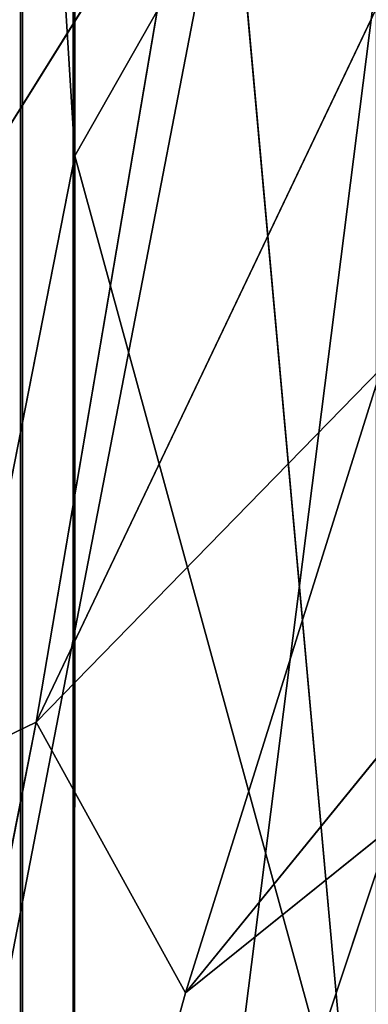
# Model space of a CAD drawing. Units: centimetres. Extents: x -624 to 290, y -260 to 1175.
# Drawn here: x 69 to 69, y -18 to -18 of the extents above; entities that cross this region are included whole.
import ezdxf

# ---------------------------------------------------------------- set-up
doc = ezdxf.new("R2010")
doc.units = ezdxf.units.CM
doc.header["$LTSCALE"] = 2.54

# ---------------------------------------------------------------- blocks, each defined once
blk = doc.blocks.new('3DGeom~891_Defintion')
at = {"color": 18, "true_color": 0x000000}
mesh = blk.add_polyface(dxfattribs=at)
corners = [(3699.032579189474, 2845.823689377669, 24.81050410071979), (3725.980153325821, 3469.522229138698, 24.81050410072051), (3724.477177974297, 3481.80901566687, 24.81050410072065), (3833.703656443814, 2842.320854727644, 24.81050410072109), (3731.311796947361, 3458.350473848688, 24.81050410072022), (3739.918290273015, 3449.453638613539, 24.81050410072109), (3750.907164665876, 3443.755000846635, 24.81050410071964), (3816.53922442423, 3435.087629378669, 24.81050410071993), (3882.171284182582, 3443.755000846636, 24.8105041007208), (4024.361921128563, 2871.811754979499, 24.81050410072094), (3893.140194488286, 3449.47310976027, 24.81050410071993), (3901.732146071445, 3458.372163227324, 24.81050410072109), (3907.061817931291, 3469.535045589712, 24.8105041007208), (3908.580074435945, 3481.811480368988, 24.81050410072109), (4576.463329065387, 2842.320854727644, 24.81050410072123), (4504.415156753598, 4735.463234455759, 24.81050410072094), (4385.804817910427, 2871.811754979499, 24.8105041007208), (4505.918132105124, 4723.176201457377, 24.81050410072094), (4511.249775726663, 4712.004692637578, 24.81050410071935), (4519.856515522531, 4703.107610932217, 24.81050410072109), (4530.845143445181, 4697.409219635524, 24.81050410072109), (4596.477203203532, 4688.741848167557, 24.81050410072051), (4711.134652789942, 2845.823689377668, 24.81050410071993), (4662.109262961887, 4697.409219635525, 24.81050410072137), (4673.07817326759, 4703.127328549162, 24.81050410072051), (4681.670124850747, 4712.026382016214, 24.81050410072094), (4686.999796710594, 4723.18901790839, 24.81050410072065), (4688.518053215248, 4735.465699157878, 24.81050410071964), (3380.830169894635, 4152.69131983343, 24.81050410072037), (3385.672816615976, 4660.102502497452, 24.81050410071921), (3352.250470015782, 4406.693168360019, 24.81050410071964), (3418.965026944338, 3910.271353029281, 24.81050410072008), (3439.247307143125, 4917.462754129956, 24.81050410071935), (3362.715595208581, 3168.529355912205, 24.81050410072065), (3378.550566905747, 3538.384034552407, 24.81050410071935), (3359.558804735916, 3353.930657449587, 24.81050410072094), (3392.564370207963, 3048.410372902638, 24.81050410072051), (3464.761410527675, 2947.876159392482, 24.8105041007195), (3462.420436456051, 5163.742690921017, 24.81050410072094), (3462.835985233136, 5382.320854727644, 24.81050410072051), (3752.372923015419, 3552.077919519714, 24.8105041007208), (4532.310655324512, 4805.731891838392, 24.81050410072051), (4947.331000276064, 5382.320854727646, 24.81050410071979), (3726.958640066646, 3493.936335968009, 24.81050410072123), (3569.04739360177, 2881.213114738191, 24.81050410072008), (3791.348982897978, 3602.14957539684, 24.81050410072123), (3803.049909732712, 3609.322597970696, 24.81050410072094), (3816.544646768888, 3611.824517090624, 24.8105041007208), (3830.039137334852, 3609.322597970696, 24.81050410072051), (3841.740310639802, 3602.149575396841, 24.81050410071935), (3880.716124052146, 3552.077919519714, 24.81050410072037), (3906.130653471131, 3493.93633596801, 24.81050410071935), (4506.896618845947, 4747.5905547569, 24.81050410072123), (4205.083492754601, 2889.111252675149, 24.81050410072065), (4571.286961677279, 4855.803794185733, 24.81050410071935), (4582.987888512014, 4862.976570289375, 24.81050410072065), (4596.482625548191, 4865.478735879513, 24.81050410072109), (4609.977362584367, 4862.976570289376, 24.81050410072051), (4621.678289419102, 4855.803794185731, 24.81050410072022), (4660.65410283145, 4805.731891838392, 24.81050410072094), (4686.068632250434, 4747.5905547569, 24.81050410072051), (4841.119591907432, 2881.213114738192, 24.81050410072051), (4945.405574981528, 2947.876159392481, 24.81050410072037), (4947.746549053155, 5163.742690921021, 24.8105041007195), (5017.602615301243, 3048.41037290264, 24.81050410072022), (4991.202205035076, 3910.271353029281, 24.81050410071964), (4970.919678366078, 4917.462754129952, 24.81050410072109), (5031.616418603456, 3538.384034552407, 24.81050410072022), (5047.451636770835, 3168.529355912205, 24.81050410072022), (5050.608427243498, 3353.930657449587, 24.8105041007195), (5024.494415363441, 4660.102502497452, 24.81050410071906), (5029.337062084778, 4152.691319833429, 24.81050410072008), (5057.916761963633, 4406.693168360018, 24.8105041007208)]
mesh.append_faces([[corners[k] for k in face] for face in [(28, 29, 30), (33, 34, 35), (67, 68, 69), (70, 71, 72)]], dxfattribs={"vtx0": -1, "color": 18})
mesh.append_faces([[corners[k] for k in face] for face in [(1, 3, 4), (4, 3, 5), (5, 3, 6), (6, 3, 7), (7, 3, 8), (8, 9, 10), (10, 9, 11), (11, 9, 12), (12, 9, 13), (14, 15, 16), (15, 14, 17), (17, 14, 18), (18, 14, 19), (19, 14, 20), (20, 14, 21), (21, 22, 23), (23, 22, 24), (24, 22, 25), (25, 22, 26), (26, 22, 27), (29, 31, 32), (34, 36, 31), (32, 37, 38), (38, 37, 39), (39, 41, 42), (40, 37, 43), (43, 44, 2), (41, 13, 52), (52, 9, 15), (42, 62, 63), (63, 65, 66), (65, 64, 67)]], dxfattribs={"vtx0": -1, "vtx1": -1, "color": 18})
mesh.append_faces([[corners[k] for k in face] for face in [(31, 37, 32), (39, 37, 40), (39, 40, 41), (52, 13, 9), (42, 27, 22), (63, 64, 65)]], dxfattribs={"vtx0": -1, "vtx1": -1, "vtx2": -1, "color": 18})
mesh.append_faces([[corners[k] for k in face] for face in [(0, 1, 2), (1, 0, 3), (8, 3, 9), (21, 14, 22), (29, 28, 31), (34, 33, 36), (31, 36, 37), (43, 37, 44), (2, 44, 0), (41, 40, 45), (41, 45, 46), (41, 46, 47), (41, 47, 48), (41, 48, 49), (41, 49, 50), (41, 50, 51), (41, 51, 13), (15, 9, 53), (15, 53, 16), (42, 41, 54), (42, 54, 55), (42, 55, 56), (42, 56, 57), (42, 57, 58), (42, 58, 59), (42, 59, 60), (42, 60, 27), (42, 22, 61), (42, 61, 62), (63, 62, 64), (67, 64, 68), (65, 70, 66), (70, 65, 71)]], dxfattribs={"vtx0": -1, "vtx2": -1, "color": 18})
mesh = blk.add_polyface(dxfattribs=at)
corners = [(5024.494415363441, 4660.102502497453), (4991.202205035076, 3910.271353029281), (4970.919678366076, 4917.462754129953), (5029.337062084781, 4152.691319833429), (5057.91676196363, 4406.693168360018), (3378.550566905747, 3538.384034552408), (3362.715595208582, 3168.529355912206), (3359.558804735916, 3353.930657449588), (3392.564370207963, 3048.410372902638), (3418.965026944338, 3910.271353029282), (3464.761410527675, 2947.876159392481), (3439.247307143121, 4917.462754129956), (3462.42043645605, 5163.742690921019), (3462.835985233134, 5382.320854727644), (3752.37292301542, 3552.077919519714), (4532.31065532451, 4805.731891838392), (4947.331000276065, 5382.320854727646), (3726.958640066644, 3493.936335968009), (3569.047393601767, 2881.213114738191), (3724.477177974296, 3481.809015666869), (3699.032579189472, 2845.82368937767), (3791.348982897976, 3602.14957539684), (3803.049909732712, 3609.322597970696), (3816.544646768886, 3611.824517090624), (3830.039137334852, 3609.322597970696), (3841.7403106398, 3602.149575396841), (3880.716124052146, 3552.077919519714), (3906.130653471131, 3493.93633596801), (3908.580074435945, 3481.811480368988), (4506.896618845947, 4747.5905547569), (4024.361921128563, 2871.811754979499), (4504.415156753598, 4735.463234455759), (4205.083492754601, 2889.111252675149), (4385.804817910428, 2871.811754979499), (4571.286961677279, 4855.803794185733), (4582.987888512013, 4862.976570289376), (4596.482625548189, 4865.478735879512), (4609.977362584367, 4862.976570289377), (4621.678289419102, 4855.80379418573), (4660.654102831449, 4805.731891838391), (4686.068632250434, 4747.590554756899), (4688.518053215247, 4735.465699157878), (4711.13465278994, 2845.823689377669), (4841.119591907431, 2881.213114738192), (4945.405574981527, 2947.876159392482), (4947.746549053152, 5163.742690921021), (5017.60261530124, 3048.41037290264), (5031.616418603455, 3538.384034552408), (5047.451636770833, 3168.529355912204), (5050.608427243496, 3353.930657449588), (4576.463329065388, 2842.320854727644), (4505.918132105122, 4723.176201457377), (4511.249775726663, 4712.004692637576), (4519.856515522529, 4703.107610932217), (4530.84514344518, 4697.409219635524), (4596.477203203531, 4688.741848167556), (4662.109262961883, 4697.409219635524), (4673.078173267587, 4703.12732854916), (4681.670124850747, 4712.026382016214), (4686.999796710594, 4723.189017908392), (3725.980153325818, 3469.522229138699), (3833.703656443814, 2842.320854727645), (3731.311796947361, 3458.350473848688), (3739.918290273014, 3449.453638613539), (3750.907164665876, 3443.755000846635), (3816.539224424228, 3435.087629378669), (3882.17128418258, 3443.755000846636), (3893.140194488286, 3449.473109760268), (3901.732146071444, 3458.372163227324), (3907.061817931288, 3469.535045589714), (3385.672816615974, 4660.102502497453), (3380.830169894634, 4152.69131983343), (3352.250470015784, 4406.693168360018)]
mesh.append_faces([[corners[k] for k in face] for face in [(3, 0, 4), (5, 6, 7), (48, 47, 49), (70, 71, 72)]], dxfattribs={"vtx0": -1, "color": 18})
mesh.append_faces([[corners[k] for k in face] for face in [(0, 1, 2), (1, 0, 3), (6, 5, 8), (8, 9, 10), (10, 17, 18), (18, 19, 20), (14, 15, 21), (21, 15, 22), (22, 15, 23), (23, 15, 24), (24, 15, 25), (25, 15, 26), (26, 15, 27), (27, 15, 28), (30, 31, 32), (32, 31, 33), (15, 16, 34), (34, 16, 35), (35, 16, 36), (36, 16, 37), (37, 16, 38), (38, 16, 39), (39, 16, 40), (40, 16, 41), (42, 16, 43), (43, 16, 44), (44, 45, 46), (46, 47, 48), (50, 55, 42), (20, 60, 61), (60, 20, 19), (61, 66, 30), (71, 70, 9)]], dxfattribs={"vtx0": -1, "vtx1": -1, "color": 18})
mesh.append_faces([[corners[k] for k in face] for face in [(10, 9, 11), (10, 13, 14), (14, 13, 15), (28, 29, 30), (41, 16, 42), (46, 45, 1)]], dxfattribs={"vtx0": -1, "vtx1": -1, "vtx2": -1, "color": 18})
mesh.append_faces([[corners[k] for k in face] for face in [(8, 5, 9), (10, 11, 12), (10, 12, 13), (15, 13, 16), (10, 14, 17), (18, 17, 19), (28, 15, 29), (30, 29, 31), (44, 16, 45), (1, 45, 2), (46, 1, 47), (31, 50, 33), (50, 31, 51), (50, 51, 52), (50, 52, 53), (50, 53, 54), (50, 54, 55), (42, 55, 56), (42, 56, 57), (42, 57, 58), (42, 58, 59), (42, 59, 41), (61, 60, 62), (61, 62, 63), (61, 63, 64), (61, 64, 65), (61, 65, 66), (30, 66, 67), (30, 67, 68), (30, 68, 69), (30, 69, 28), (9, 70, 11)]], dxfattribs={"vtx0": -1, "vtx2": -1, "color": 18})
blk = doc.blocks.new('Grupuj#2')
at = {"color": 1, "true_color": 0xff0000}
mesh = blk.add_polyface(dxfattribs=at)
corners = [(376.3056352914402, 2046.987637963118), (457.8055996364135, 480.0963969242791), (375.4257813428782, 2038.286185809923), (376.4087905819601, 2047.186060198413), (380.4998080447753, 2055.079867106426), (380.5580604441272, 2055.130231160035), (387.3760183516006, 2060.959111870182), (387.426989201041, 2061.003407965521), (395.8565968239295, 2063.860202717073), (1511.996840239836, 2166.622896336298), (464.6029232008731, 444.0135858905068), (484.5750010369053, 411.9210648162672), (514.9342098324463, 389.4019614980614), (550.3844356130804, 379.6856433248963), (1090.154808782951, 329.1601820286762), (1645.331731487922, 311.7429021077771), (1556.291721988692, 2162.117437323931), (1597.314760640643, 2141.598636448038), (1628.212804130227, 2107.699987596006), (1644.85357287842, 2064.956682775706), (1646.922746647067, 2036.006453889466), (1647.161871180572, 2033.973693422237), (2200.508647196127, 329.1601820286433), (1648.033183009707, 2032.121747007669), (1649.448230877302, 2030.642378782458), (1651.258909623832, 2029.689102538896), (1653.279539726344, 2029.359612405065), (2893.833558668433, 2029.359612405065), (2740.277806774805, 379.6856433249014), (2775.731673330361, 389.4037818855323), (2806.073933427992, 411.913120413806), (2806.092095717592, 411.9265259787118), (2826.064173553719, 444.0239014195365), (2832.857859628138, 480.1058016556121), (2915.425781342885, 2004.907560981273), (2900.948852277621, 2028.063506719511), (2907.377241499097, 2024.430003109907), (2907.4367074901, 2024.396022543619), (2912.333549810617, 2018.778913576941), (2915.081073990628, 2011.851713877126)]
mesh.append_faces([[corners[k] for k in face] for face in [(0, 1, 2), (34, 38, 39)]], dxfattribs={"vtx0": -1, "color": 1})
mesh.append_faces([[corners[k] for k in face] for face in [(1, 9, 10), (10, 9, 11), (11, 9, 12), (12, 9, 13), (13, 9, 14), (14, 9, 15), (15, 21, 22), (22, 27, 28), (28, 27, 29), (29, 27, 30), (30, 27, 31), (31, 27, 32), (32, 27, 33), (33, 27, 34)]], dxfattribs={"vtx0": -1, "vtx1": -1, "color": 1})
mesh.append_faces([[corners[k] for k in face] for face in [(1, 0, 3), (1, 3, 4), (1, 4, 5), (1, 5, 6), (1, 6, 7), (1, 7, 8), (1, 8, 9), (15, 9, 16), (15, 16, 17), (15, 17, 18), (15, 18, 19), (15, 19, 20), (15, 20, 21), (22, 21, 23), (22, 23, 24), (22, 24, 25), (22, 25, 26), (22, 26, 27), (34, 27, 35), (34, 35, 36), (34, 36, 37), (34, 37, 38)]], dxfattribs={"vtx0": -1, "vtx2": -1, "color": 1})
mesh = blk.add_polyface(dxfattribs=at)
corners = [(457.8055996364135, 480.0963969242791, 31.2), (376.3056352914402, 2046.987637963118, 31.2), (375.4257813428782, 2038.286185809923, 31.2), (376.4087905819601, 2047.186060198413, 31.2), (380.4998080447753, 2055.079867106426, 31.2), (380.5580604441272, 2055.130231160035, 31.2), (387.3760183516006, 2060.959111870182, 31.2), (387.426989201041, 2061.003407965521, 31.2), (395.8565968239295, 2063.860202717073, 31.2), (1511.996840239836, 2166.622896336298, 31.2), (464.6029232008731, 444.0135858905068, 31.2), (484.5750010369053, 411.9210648162672, 31.2), (514.9342098324463, 389.4019614980614, 31.2), (550.3844356130804, 379.6856433248963, 31.2), (1090.154808782951, 329.1601820286762, 31.2), (1645.331731487922, 311.7429021077771, 31.2), (1556.291721988692, 2162.117437323931, 31.2), (1597.314760640643, 2141.598636448038, 31.19999999999596), (1628.212804130227, 2107.699987596006, 31.19999999999884), (1644.85357287842, 2064.956682775706, 31.2), (1646.922746647067, 2036.006453889466, 31.2), (1647.161871180572, 2033.973693422237, 31.2), (2200.508647196127, 329.1601820286433, 31.2), (1648.033183009707, 2032.121747007669, 31.2), (1649.448230877302, 2030.642378782458, 31.2), (1651.258909623832, 2029.689102538896, 31.2), (1653.279539726344, 2029.359612405065, 31.2), (2893.833558668433, 2029.359612405065, 31.2), (2740.277806774805, 379.6856433249014, 31.2), (2775.731673330361, 389.4037818855323, 31.2), (2806.073933427992, 411.913120413806, 31.2), (2806.092095717592, 411.9265259787118, 31.2), (2826.064173553719, 444.0239014195365, 31.2), (2832.857859628138, 480.1058016556121, 31.2), (2915.425781342885, 2004.907560981273, 31.2), (2900.948852277621, 2028.063506719511, 31.2), (2907.377241499097, 2024.430003109907, 31.2), (2907.4367074901, 2024.396022543619, 31.2), (2912.333549810617, 2018.778913576941, 31.2), (2915.081073990628, 2011.851713877126, 31.2)]
mesh.append_faces([[corners[k] for k in face] for face in [(0, 1, 2), (38, 34, 39)]], dxfattribs={"vtx0": -1, "color": 1})
mesh.append_faces([[corners[k] for k in face] for face in [(1, 0, 3), (3, 0, 4), (4, 0, 5), (5, 0, 6), (6, 0, 7), (7, 0, 8), (8, 0, 9), (9, 15, 16), (16, 15, 17), (17, 15, 18), (18, 15, 19), (19, 15, 20), (20, 15, 21), (21, 22, 23), (23, 22, 24), (24, 22, 25), (25, 22, 26), (26, 22, 27), (27, 34, 35), (35, 34, 36), (36, 34, 37), (37, 34, 38)]], dxfattribs={"vtx0": -1, "vtx1": -1, "color": 1})
mesh.append_faces([[corners[k] for k in face] for face in [(9, 0, 10), (9, 10, 11), (9, 11, 12), (9, 12, 13), (9, 13, 14), (9, 14, 15), (21, 15, 22), (27, 22, 28), (27, 28, 29), (27, 29, 30), (27, 30, 31), (27, 31, 32), (27, 32, 33), (27, 33, 34)]], dxfattribs={"vtx0": -1, "vtx2": -1, "color": 1})
blk = doc.blocks.new('3DGeom~1342_Defintion')
at = {"color": 0}
blk.add_blockref('Grupuj#2', (12198.61918173142, 4586.452153796025, -0.6589657831055853), dxfattribs=at)
blk = doc.blocks.new('3DGeom~1264_Defintion')
at = {"color": 0}
for p, q in [((12.16386655712941, -13.76856263963866, -210.2346817487922), (11.35714586946006, -12.48441220640546, -207.1570291995071)), ((12.16386655712941, -13.76856263963866, -210.2346817487922), (11.35714586946006, -12.48441220640546, -207.1570291995071)), ((-55.79338469429767, -12.67529729077267, -180.419436320795), (-54.97098024477758, -13.86841019669439, -165.6258767257367)), ((-55.79338469429767, -12.67529729077267, -180.419436320795), (-54.97098024477758, -13.86841019669439, -165.6258767257367)), ((-41.02077993964923, -13.76856263963982, -188.719292719607), (-47.95581624334642, -13.76856263963924, -165.3966084623311)), ((-41.02077993964923, -13.76856263963982, -188.719292719607), (-47.95581624334642, -13.76856263963924, -165.3966084623311)), ((12.16386655712941, -13.76856263963866, -210.2346817487922), (5.775291356258094e-13, -13.76856263964097, -211.8107433672279)), ((12.16386655712941, -13.76856263963866, -210.2346817487922), (5.775291356258094e-13, -13.76856263964097, -211.8107433672279)), ((23.53678250432369, -13.76856263964054, -205.6412426258212), (12.16386655712941, -13.76856263963866, -210.2346817487922)), ((12.16386655712941, -13.76856263963866, -210.2346817487922), (13.05197399247606, -14.25716946203339, -213.6228324466408)), ((12.16386655712941, -13.76856263963866, -210.2346817487922), (13.05197399247606, -14.25716946203339, -213.6228324466408)), ((23.53678250432369, -13.76856263964054, -205.6412426258212), (12.16386655712941, -13.76856263963866, -210.2346817487922)), ((-47.02146009416428, -13.86841019669396, -192.360295835846), (-54.97098024477758, -13.86841019669439, -165.6258767257367)), ((-47.02146009416428, -13.86841019669396, -192.360295835846), (-54.97098024477758, -13.86841019669439, -165.6258767257367))]:
    blk.add_line(p, q, dxfattribs=at)
at = {"color": 140, "true_color": 0x00b3ff}
blk.add_line((26.97983674315397, -13.86841019669511, -211.7576524597804), (13.94324523690096, -13.8684101966941, -217.0230408093122), dxfattribs=at)
blk.add_line((26.97983674315397, -13.86841019669511, -211.7576524597804), (13.94324523690096, -13.8684101966941, -217.0230408093122), dxfattribs=at)
mesh = blk.add_polyface(dxfattribs=at)
corners = [(-47.95581624334642, -13.76856263963924, -165.3966084623311), (-41.02077993964923, -13.76856263963982, -188.719292719607), (-42.9336627309823, -12.4844122064056, -176.5956028859596)]
mesh.append_faces([[corners[k] for k in face] for face in [(0, 1, 2)]], dxfattribs={"color": 140})
mesh = blk.add_polyface(dxfattribs=at)
corners = [(-42.9336627309823, -12.4844122064056, -176.5956028859596), (-41.02077993964923, -13.76856263963982, -188.719292719607), (-38.30023611550153, -12.48441220640589, -187.0685612230869)]
mesh.append_faces([[corners[k] for k in face] for face in [(0, 1, 2)]], dxfattribs={"color": 140})
mesh = blk.add_polyface(dxfattribs=at)
corners = [(12.16386655712941, -13.76856263963866, -210.2346817487922), (5.775291356258094e-13, -12.48441220640675, -208.6285689238645), (5.775291356258094e-13, -13.76856263964097, -211.8107433672279), (11.35714586946006, -12.48441220640546, -207.1570291995071)]
mesh.append_faces([[corners[k] for k in face] for face in [(0, 1, 2), (1, 0, 3)]], dxfattribs={"vtx0": -1, "color": 140})
mesh = blk.add_polyface(dxfattribs=at)
corners = [(23.53678250432369, -13.76856263964054, -205.6412426258212), (11.35714586946006, -12.48441220640546, -207.1570291995071), (12.16386655712941, -13.76856263963866, -210.2346817487922), (21.97579960660046, -12.48441220640661, -202.8682320244532)]
mesh.append_faces([[corners[k] for k in face] for face in [(0, 1, 2), (1, 0, 3)]], dxfattribs={"vtx0": -1, "color": 140})
mesh = blk.add_polyface(dxfattribs=at)
corners = [(-54.97098024477758, -13.86841019669439, -165.6258767257367), (-58.18668508866799, -12.67529729077324, -165.7309696325771), (-55.79338469429767, -12.67529729077267, -180.419436320795)]
mesh.append_faces([[corners[k] for k in face] for face in [(0, 1, 2)]], dxfattribs={"color": 140})
mesh = blk.add_polyface(dxfattribs=at)
corners = [(-54.97098024477758, -13.86841019669439, -165.6258767257367), (-55.79338469429767, -12.67529729077267, -180.419436320795), (-47.02146009416428, -13.86841019669396, -192.360295835846)]
mesh.append_faces([[corners[k] for k in face] for face in [(0, 1, 2)]], dxfattribs={"color": 140})
mesh = blk.add_polyface(dxfattribs=at)
corners = [(28.55810771619884, -12.67529729077324, -214.5613782359672), (13.94324523690096, -13.8684101966941, -217.0230408093122), (14.75889878845308, -12.67529729077324, -220.1347814925195), (26.97983674315397, -13.86841019669511, -211.7576524597804)]
mesh.append_faces([[corners[k] for k in face] for face in [(0, 1, 2), (1, 0, 3)]], dxfattribs={"vtx0": -1, "color": 140})
mesh = blk.add_polyface(dxfattribs=at)
corners = [(-41.02077993964923, -13.76856263963982, -188.719292719607), (-51.45716026162716, -14.25716946203166, -165.5110367638527), (-44.01578503139678, -14.25716946203296, -190.5365607519727), (-47.95581624334642, -13.76856263963924, -165.3966084623311)]
mesh.append_faces([[corners[k] for k in face] for face in [(0, 1, 2), (1, 0, 3)]], dxfattribs={"vtx0": -1, "color": 140})
mesh = blk.add_polyface(dxfattribs=at)
corners = [(13.05197399247606, -14.25716946203339, -213.6228324466408), (5.775291356258094e-13, -13.76856263964097, -211.8107433672279), (5.775291356258094e-13, -14.25716946203339, -215.3139597761921), (12.16386655712941, -13.76856263963866, -210.2346817487922)]
mesh.append_faces([[corners[k] for k in face] for face in [(0, 1, 2), (1, 0, 3)]], dxfattribs={"vtx0": -1, "color": 140})
mesh = blk.add_polyface(dxfattribs=at)
corners = [(25.25524872975048, -14.25716946203267, -208.6940096422001), (12.16386655712941, -13.76856263963866, -210.2346817487922), (13.05197399247606, -14.25716946203339, -213.6228324466408), (23.53678250432369, -13.76856263964054, -205.6412426258212)]
mesh.append_faces([[corners[k] for k in face] for face in [(0, 1, 2), (1, 0, 3)]], dxfattribs={"vtx0": -1, "color": 140})
mesh = blk.add_polyface(dxfattribs=at)
corners = [(-44.01578503139678, -14.25716946203296, -190.5365607519727), (-54.97098024477758, -13.86841019669439, -165.6258767257367), (-47.02146009416428, -13.86841019669396, -192.360295835846), (-51.45716026162716, -14.25716946203166, -165.5110367638527)]
mesh.append_faces([[corners[k] for k in face] for face in [(0, 1, 2), (1, 0, 3)]], dxfattribs={"vtx0": -1, "color": 140})
mesh = blk.add_polyface(dxfattribs=at)
corners = [(26.97983674315397, -13.86841019669511, -211.7576524597804), (13.05197399247606, -14.25716946203339, -213.6228324466408), (13.94324523690096, -13.8684101966941, -217.0230408093122), (25.25524872975048, -14.25716946203267, -208.6940096422001)]
mesh.append_faces([[corners[k] for k in face] for face in [(0, 1, 2), (1, 0, 3)]], dxfattribs={"vtx0": -1, "color": 140})
blk = doc.blocks.new('3DGeom~1234_Defintion')
at = {"color": 0}
for p, q in [((-40.51284596214231, -124.5231825542394, -251.7175578012799), (-92.30089248519762, -47.64329852323696, -277.0909007122895)), ((-92.30089248519762, -47.64329852323696, -277.0909007122895), (-52.14426673585243, -137.9763182810796, -244.4672719940802)), ((0, -112.1558462505017, -256.9813267403816), (-92.30089248519762, -47.64329852323696, -277.0909007122895)), ((-40.51284596214231, -124.5231825542394, -251.7175578012799), (-92.30089248519762, -47.64329852323696, -277.0909007122895)), ((0, -112.1558462505017, -256.9813267403816), (-92.30089248519762, -47.64329852323696, -277.0909007122895)), ((-92.30089248519762, -47.64329852323696, -277.0909007122895), (-52.14426673585243, -137.9763182810796, -244.4672719940802)), ((0, -112.1558462505017, -256.9813267403816), (92.30089248522535, -47.64329852324158, -277.0909007122941)), ((0, -112.1558462505017, -256.9813267403816), (92.30089248522535, -47.64329852324158, -277.0909007122941)), ((92.30089248522535, -47.64329852324158, -277.0909007122941), (40.51284596215155, -124.5231825542348, -251.7175578012892)), ((92.30089248522535, -47.64329852324158, -277.0909007122941), (40.51284596215155, -124.5231825542348, -251.7175578012892)), ((0, -112.1558462505017, -256.9813267403816), (30.9165128270979, -135.8297728588969, -239.8524189955006)), ((0, -112.1558462505017, -256.9813267403816), (30.9165128270979, -135.8297728588969, -239.8524189955006)), ((-30.91651282707942, -135.8297728588969, -239.8524189955099), (-40.51284596214231, -124.5231825542394, -251.7175578012799)), ((0, -126.5599521977599, -244.8159615869388), (-40.51284596214231, -124.5231825542394, -251.7175578012799)), ((-30.91651282707942, -135.8297728588969, -239.8524189955099), (-40.51284596214231, -124.5231825542394, -251.7175578012799)), ((0, -126.5599521977599, -244.8159615869388), (-40.51284596214231, -124.5231825542394, -251.7175578012799))]:
    blk.add_line(p, q, dxfattribs=at)
at = {"color": 254, "true_color": 0xe2e2e2}
for p, q in [((-40.51284596214231, -124.5231825542394, -251.7175578012799), (0, -112.1558462505017, -256.9813267403816)), ((0, -112.1558462505017, -256.9813267403816), (-40.51284596214231, -124.5231825542394, -251.7175578012799)), ((0, -112.1558462505017, -256.9813267403816), (40.51284596215155, -124.5231825542348, -251.7175578012892)), ((40.51284596215155, -124.5231825542348, -251.7175578012892), (0, -112.1558462505017, -256.9813267403816)), ((0, -112.1558462505017, -256.9813267403816), (0, -126.5599521977599, -244.8159615869388)), ((0, -126.5599521977599, -244.8159615869388), (0, -112.1558462505017, -256.9813267403816)), ((-52.14426673585243, -137.9763182810796, -244.4672719940802), (-40.51284596214231, -124.5231825542394, -251.7175578012799)), ((-40.51284596214231, -124.5231825542394, -251.7175578012799), (-52.14426673585243, -137.9763182810796, -244.4672719940802))]:
    blk.add_line(p, q, dxfattribs=at)
mesh = blk.add_polyface(dxfattribs=at)
corners = [(-40.51284596214231, -124.5231825542394, -251.7175578012799), (-92.30089248519762, -47.64329852323696, -277.0909007122895), (-52.14426673585243, -137.9763182810796, -244.4672719940802)]
mesh.append_faces([[corners[k] for k in face] for face in [(0, 1, 2)]], dxfattribs={"color": 254})
mesh = blk.add_polyface(dxfattribs=at)
corners = [(0, -112.1558462505017, -256.9813267403816), (-92.30089248519762, -47.64329852323696, -277.0909007122895), (-40.51284596214231, -124.5231825542394, -251.7175578012799)]
mesh.append_faces([[corners[k] for k in face] for face in [(0, 1, 2)]], dxfattribs={"color": 254})
mesh = blk.add_polyface(dxfattribs=at)
corners = [(92.30089248522535, -47.64329852324158, -277.0909007122941), (-92.30089248519762, -47.64329852323696, -277.0909007122895), (0, -112.1558462505017, -256.9813267403816)]
mesh.append_faces([[corners[k] for k in face] for face in [(0, 1, 2)]], dxfattribs={"color": 254})
mesh = blk.add_polyface(dxfattribs=at)
corners = [(-52.14426673585243, -137.9763182810796, -244.4672719940802), (-92.30089248519762, -47.64329852323696, -277.0909007122895), (-82.68531613928782, -140.6193700340705, -245.0012739767166)]
mesh.append_faces([[corners[k] for k in face] for face in [(0, 1, 2)]], dxfattribs={"color": 254})
mesh = blk.add_polyface(dxfattribs=at)
corners = [(92.30089248522535, -47.64329852324158, -277.0909007122941), (0, -112.1558462505017, -256.9813267403816), (40.51284596215155, -124.5231825542348, -251.7175578012892)]
mesh.append_faces([[corners[k] for k in face] for face in [(0, 1, 2)]], dxfattribs={"color": 254})
mesh = blk.add_polyface(dxfattribs=at)
corners = [(92.30089248522535, -47.64329852324158, -277.0909007122941), (40.51284596215155, -124.5231825542348, -251.7175578012892), (82.68531613925086, -140.6193700340705, -245.0012739767259)]
mesh.append_faces([[corners[k] for k in face] for face in [(0, 1, 2)]], dxfattribs={"color": 254})
mesh = blk.add_polyface(dxfattribs=at)
corners = [(244.5558883051569, -174.4626289277106, -245.0012739767166), (92.30089248522535, -47.64329852324158, -277.0909007122941), (82.68531613925086, -140.6193700340705, -245.0012739767259), (272.9955952070823, -85.4222299079975, -277.0909007122987)]
mesh.append_faces([[corners[k] for k in face] for face in [(0, 1, 2), (1, 0, 3)]], dxfattribs={"vtx0": -1, "color": 254})
mesh = blk.add_polyface(dxfattribs=at)
corners = [(0, -112.1558462505017, -256.9813267403816), (-40.51284596214231, -124.5231825542394, -251.7175578012799), (0, -126.5599521977599, -244.8159615869388)]
mesh.append_faces([[corners[k] for k in face] for face in [(0, 1, 2)]], dxfattribs={"color": 254})
mesh = blk.add_polyface(dxfattribs=at)
corners = [(40.51284596215155, -124.5231825542348, -251.7175578012892), (0, -112.1558462505017, -256.9813267403816), (30.9165128270979, -135.8297728588969, -239.8524189955006)]
mesh.append_faces([[corners[k] for k in face] for face in [(0, 1, 2)]], dxfattribs={"color": 254})
mesh = blk.add_polyface(dxfattribs=at)
corners = [(30.9165128270979, -135.8297728588969, -239.8524189955006), (0, -112.1558462505017, -256.9813267403816), (0, -126.5599521977599, -244.8159615869388)]
mesh.append_faces([[corners[k] for k in face] for face in [(0, 1, 2)]], dxfattribs={"color": 254})
mesh = blk.add_polyface(dxfattribs=at)
corners = [(-30.91651282707942, -135.8297728588969, -239.8524189955099), (-40.51284596214231, -124.5231825542394, -251.7175578012799), (-52.14426673585243, -137.9763182810796, -244.4672719940802)]
mesh.append_faces([[corners[k] for k in face] for face in [(0, 1, 2)]], dxfattribs={"color": 254})
mesh = blk.add_polyface(dxfattribs=at)
corners = [(0, -126.5599521977599, -244.8159615869388), (-40.51284596214231, -124.5231825542394, -251.7175578012799), (-30.91651282707942, -135.8297728588969, -239.8524189955099)]
mesh.append_faces([[corners[k] for k in face] for face in [(0, 1, 2)]], dxfattribs={"color": 254})
mesh = blk.add_polyface(dxfattribs=at)
corners = [(-728.1698592082059, -599.8028116749764, -245.0012739767166), (-717.8979860693199, -401.9159071348186, -277.090900712271), (-812.8496951793261, -560.2257134051916, -277.0909007122802), (-643.1099362201445, -457.9851322212162, -245.0012739766889)]
mesh.append_faces([[corners[k] for k in face] for face in [(0, 1, 2), (1, 0, 3)]], dxfattribs={"vtx0": -1, "color": 254})
mesh = blk.add_polyface(dxfattribs=at)
corners = [(-782.4064209490883, -756.026501812099, -245.0012739767259), (-812.8496951793261, -560.2257134051916, -277.0909007122802), (-873.3934525845323, -734.6168379252075, -277.0909007122987), (-728.1698592082059, -599.8028116749764, -245.0012739767166)]
mesh.append_faces([[corners[k] for k in face] for face in [(0, 1, 2), (1, 0, 3)]], dxfattribs={"vtx0": -1, "color": 254})
blk = doc.blocks.new('Group299')
at = {"color": 7, "true_color": 0xebebeb, "extrusion": (0.9984677200346102, 0.0553372573307294, 2.123301534595612e-14), "xscale": 0.003031496046565648, "yscale": 0.003031496046565648, "zscale": 0.003031496046565648, "rotation": 60.00000000009737}
blk.add_blockref('3DGeom~1234_Defintion', (-1192.892988249843, 244.9153015574919, 624.4810576168745), dxfattribs=at)

msp = doc.modelspace()

# ---------------------------------------------------------------- block references
at = {"color": 0, "rotation": 356.8277880640356}
msp.add_blockref('Group299', (-555.1277130044723, 1174.677932515529, -71.28283046755895), dxfattribs=at)
at = {"color": 0, "extrusion": (-3.255439605252991e-09, -0.7880107536057452, -0.6156614753269084), "xscale": 0.04836661139811116, "yscale": 0.04836661139811116, "zscale": 0.04836661139811116}
msp.add_blockref('3DGeom~891_Defintion', (-134.0893325582241, -168.5771010031834, -45.40219021215502), dxfattribs=at)
at = {"color": 7, "true_color": 0xebebeb, "extrusion": (9.995448447316142e-05, 0.8660253966847564, -0.5000000023061112), "xscale": 0.05610644582688343, "yscale": 0.05610644582688343, "zscale": 0.05610644582688343, "rotation": 90.0030538677563}
msp.add_blockref('3DGeom~1264_Defintion', (-69.35296091344671, 141.2455988829676, -90.7606069372421), dxfattribs=at)
at = {"color": 1, "true_color": 0xff0000, "extrusion": (2.921204991467712e-09, 0.707106781186533, 0.707106781186562), "xscale": 0.03929140060905396, "yscale": 0.03929140060905396, "zscale": 0.03929140060905396}
msp.add_blockref('3DGeom~1342_Defintion', (-613.2515466947902, -3.715648466201671, 168.9201417189999), dxfattribs=at)

doc.saveas('drawing.dxf')
